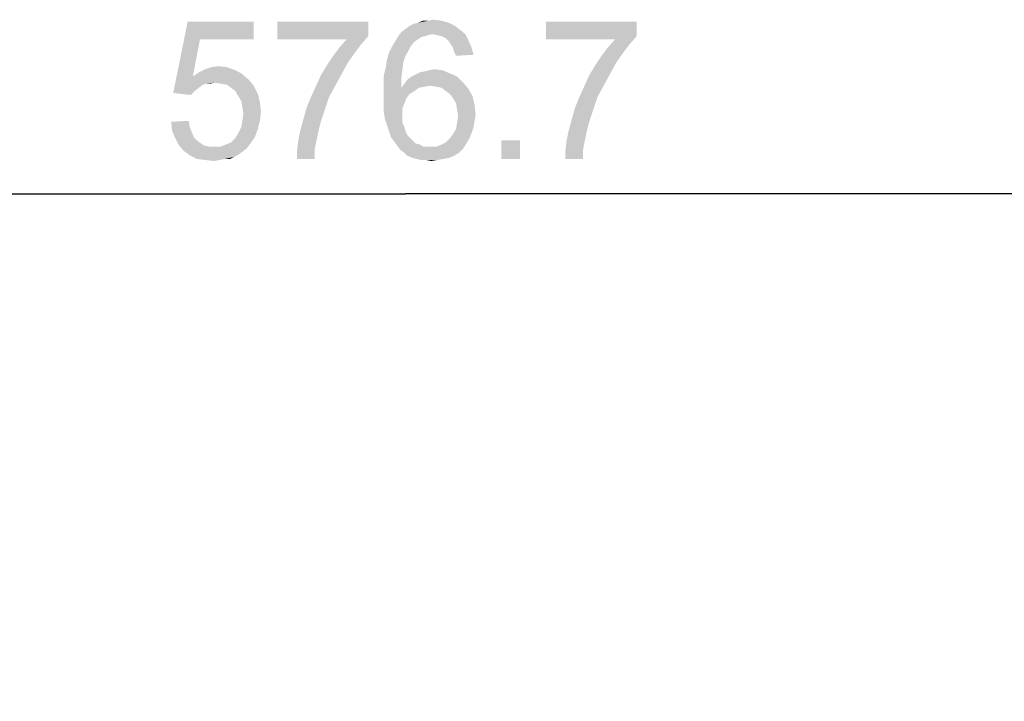
# Model space of a CAD drawing. Units: millimetres. Extents: x 0 to 1189, y 0 to 841.
# Drawn here: x 785 to 841, y 360 to 399 of the extents above; entities that cross this region are included whole.
import ezdxf

# ---------------------------------------------------------------- set-up
doc = ezdxf.new("R2010")
doc.units = ezdxf.units.MM
doc.header["$LTSCALE"] = 65.395
doc.layers.get('0').update_dxf_attribs({"linetype": 'CONTINUOUS'})
doc.layers.add('DEF_DRAFT_DIM', color=7, linetype='CONTINUOUS')
doc.styles.add('TEXTSTYLE_2', font='ar_wgl__.ttf')
doc.dimstyles.new('DIMSTYLE_1', dxfattribs={"dimtxt": 8, "dimasz": 3, "dimexe": 0.8, "dimexo": 0.2, "dimgap": 2, "dimtad": 1, "dimdec": 1, "dimlfac": 3.333333, "dimdsep": 46, "dimtxsty": 'TEXTSTYLE_2', "dimblk": 'OPEN', "dimblk1": 'OPEN', "dimblk2": 'OPEN', "dimcen": 0.09, "dimazin": 2, "dimtp": 0.8, "dimtm": 0.8, "dimtfac": 1, "dimtdec": 1, "dimtofl": 0, "dimtmove": 0, "dimatfit": 3, "dimldrblk": 'OPEN', "dimfxl": 1, "dimtolj": 1, "dimarcsym": 0})

# ---------------------------------------------------------------- blocks, each defined once
blk = doc.blocks.new('_OPEN')
at = {"color": 0, "linetype": 'ByBlock'}
for p, q in [((0, 0), (-1, 0.117)), ((-1, -0.117), (0, 0)), ((-1, 0), (0, 0))]:
    blk.add_line(p, q, dxfattribs=at)
blk = doc.blocks.new('*D15')
at = {"layer": 'DEF_DRAFT_DIM', "color": 2, "linetype": 'Continuous', "transparency": 16777216}
for p, q in [((720.307, 358.524), (720.307, 389.724)), ((893.302, 279.879), (893.302, 389.724)), ((720.307, 388.924), (806.805, 388.924)), ((893.302, 388.924), (806.805, 388.924))]:
    blk.add_line(p, q, dxfattribs=at)
at = {"layer": 'DEF_DRAFT_DIM', "color": 2, "linetype": 'Continuous', "transparency": 16777216, "xscale": 3, "yscale": 3, "zscale": 3, "rotation": 180}
blk.add_blockref('_OPEN', (720.307, 388.924), dxfattribs=at)
at = {"layer": 'DEF_DRAFT_DIM', "color": 2, "linetype": 'Continuous', "transparency": 16777216, "xscale": 3, "yscale": 3, "zscale": 3}
blk.add_blockref('_OPEN', (893.302, 388.924), dxfattribs=at)

msp = doc.modelspace()

# ---------------------------------------------------------------- linework, layer by layer
at = {"layer": 'DEF_DRAFT_DIM', "color": 2, "linetype": 'Continuous'}
for points in [[(795.0194, 397.7981), (793.4787, 394.7166), (794.3083, 398.8055)], [(794.3083, 398.8055), (798.1009, 398.8055), (795.0194, 397.7981)], [(795.0194, 397.7981), (798.1009, 398.8055), (798.1009, 397.7981)], [(804.6787, 398.8055), (804.6787, 397.9759), (799.4639, 397.7981)], [(804.6787, 398.8055), (799.4639, 397.7981), (799.4639, 398.8055)], [(809.6565, 398.5685), (806.812, 398.3907), (807.049, 398.5685)], [(806.812, 398.3907), (809.6565, 398.5685), (809.9527, 398.3314)], [(807.049, 398.5685), (807.2861, 398.687), (809.3009, 398.7463)], [(807.049, 398.5685), (809.3009, 398.7463), (809.6565, 398.5685)], [(809.3009, 398.7463), (807.2861, 398.687), (807.5231, 398.7463)], [(808.1157, 398.8648), (808.8861, 398.8648), (807.5231, 398.7463)], [(808.1157, 398.8648), (807.5231, 398.7463), (807.8194, 398.8648)], [(807.5231, 398.7463), (808.8861, 398.8648), (809.3009, 398.7463)], [(808.1157, 398.8648), (808.412, 398.924), (808.8861, 398.8648)], [(820.0861, 398.8055), (820.0861, 397.9759), (814.8713, 397.7981)], [(820.0861, 398.8055), (814.8713, 397.7981), (814.8713, 398.8055)], [(803.4342, 397.7981), (799.4639, 397.7981), (804.6787, 397.9759)], [(803.4342, 397.7981), (804.6787, 397.9759), (804.2639, 397.5018)], [(807.9379, 397.9759), (807.7009, 397.9166), (806.2194, 397.6796)], [(807.9379, 397.9759), (806.2194, 397.6796), (806.3972, 397.9759)], [(808.3527, 398.0944), (806.3972, 397.9759), (806.575, 398.2129)], [(808.3527, 398.0944), (808.1157, 398.0351), (806.3972, 397.9759)], [(806.3972, 397.9759), (808.1157, 398.0351), (807.9379, 397.9759)], [(809.9527, 398.3314), (806.575, 398.2129), (806.812, 398.3907)], [(808.3527, 398.0944), (806.575, 398.2129), (809.9527, 398.3314)], [(808.3527, 398.0944), (809.9527, 398.3314), (810.249, 398.0944)], [(810.249, 398.0944), (808.649, 398.0351), (808.3527, 398.0944)], [(808.8861, 397.9759), (808.649, 398.0351), (810.249, 398.0944)], [(809.1231, 397.8574), (808.8861, 397.9759), (810.249, 398.0944)], [(809.1231, 397.8574), (810.249, 398.0944), (810.4268, 397.7389)], [(818.8416, 397.7981), (814.8713, 397.7981), (820.0861, 397.9759)], [(818.8416, 397.7981), (820.0861, 397.9759), (819.6713, 397.5018)], [(795.0194, 397.7981), (794.6046, 395.6648), (793.4787, 394.7166)], [(804.2639, 397.5018), (803.0194, 397.324), (803.4342, 397.7981)], [(803.0194, 397.324), (804.2639, 397.5018), (803.9083, 397.0277)], [(807.1083, 397.3833), (806.9898, 397.1463), (805.8639, 397.0277)], [(807.1083, 397.3833), (805.8639, 397.0277), (806.0416, 397.3833)], [(807.2861, 397.6203), (806.0416, 397.3833), (806.2194, 397.6796)], [(806.0416, 397.3833), (807.2861, 397.6203), (807.1083, 397.3833)], [(807.7009, 397.9166), (807.5231, 397.7981), (806.2194, 397.6796)], [(806.2194, 397.6796), (807.5231, 397.7981), (807.2861, 397.6203)], [(810.4268, 397.7389), (809.3009, 397.6796), (809.1231, 397.8574)], [(809.4194, 397.5018), (809.3009, 397.6796), (810.4268, 397.7389)], [(809.5379, 397.324), (809.4194, 397.5018), (810.4268, 397.7389)], [(809.5379, 397.324), (810.4268, 397.7389), (810.6046, 397.324)], [(819.6713, 397.5018), (818.4268, 397.324), (818.8416, 397.7981)], [(818.4268, 397.324), (819.6713, 397.5018), (819.3157, 397.0277)], [(803.4935, 396.4352), (802.3083, 396.3166), (802.6639, 396.85)], [(803.9083, 397.0277), (802.6639, 396.85), (803.0194, 397.324)], [(802.6639, 396.85), (803.9083, 397.0277), (803.4935, 396.4352)], [(806.812, 396.85), (805.7453, 396.6129), (805.8639, 397.0277)], [(805.7453, 396.6129), (806.812, 396.85), (806.6935, 396.4944)], [(805.8639, 397.0277), (806.9898, 397.1463), (806.812, 396.85)], [(810.6046, 397.324), (809.5972, 397.087), (809.5379, 397.324)], [(809.5972, 397.087), (810.6046, 397.324), (810.7231, 396.9092)], [(810.7231, 396.9092), (809.7157, 396.85), (809.5972, 397.087)], [(818.9009, 396.4352), (817.7157, 396.3166), (818.0713, 396.85)], [(819.3157, 397.0277), (818.0713, 396.85), (818.4268, 397.324)], [(818.0713, 396.85), (819.3157, 397.0277), (818.9009, 396.4352)], [(795.6713, 396.1981), (796.0861, 396.2574), (796.5602, 396.1981)], [(803.1379, 395.7833), (801.9527, 395.724), (802.3083, 396.3166)], [(802.3083, 396.3166), (803.4935, 396.4352), (803.1379, 395.7833)], [(806.6935, 396.4944), (805.6861, 396.1981), (805.7453, 396.6129)], [(805.6861, 396.1981), (806.6935, 396.4944), (806.6342, 396.0203)], [(818.5453, 395.7833), (817.3602, 395.724), (817.7157, 396.3166)], [(817.7157, 396.3166), (818.9009, 396.4352), (818.5453, 395.7833)], [(797.3898, 395.8426), (794.6046, 395.6648), (794.9602, 395.9018)], [(794.6046, 395.6648), (797.3898, 395.8426), (797.8046, 395.487)], [(797.0342, 396.0203), (794.9602, 395.9018), (795.3157, 396.0796)], [(794.9602, 395.9018), (797.0342, 396.0203), (797.3898, 395.8426)], [(796.5602, 396.1981), (795.3157, 396.0796), (795.6713, 396.1981)], [(795.3157, 396.0796), (796.5602, 396.1981), (797.0342, 396.0203)], [(802.7824, 395.1314), (801.6565, 395.0722), (801.9527, 395.724)], [(801.9527, 395.724), (803.1379, 395.7833), (802.7824, 395.1314)], [(806.6342, 396.0203), (805.5676, 395.724), (805.6861, 396.1981)], [(805.5676, 395.724), (806.6342, 396.0203), (806.575, 395.5463)], [(806.575, 395.5463), (805.5676, 395.1907), (805.5676, 395.724)], [(807.1676, 395.6648), (807.4046, 395.7833), (809.3602, 395.8426)], [(807.1676, 395.6648), (809.3602, 395.8426), (809.775, 395.6648)], [(809.3602, 395.8426), (807.4046, 395.7833), (807.6416, 395.9018)], [(807.6416, 395.9018), (807.9379, 395.9611), (808.9453, 396.0203)], [(807.6416, 395.9018), (808.9453, 396.0203), (809.3602, 395.8426)], [(808.9453, 396.0203), (807.9379, 395.9611), (808.175, 396.0203)], [(808.175, 396.0203), (808.4713, 396.0796), (808.9453, 396.0203)], [(818.1898, 395.1314), (817.0639, 395.0722), (817.3602, 395.724)], [(817.3602, 395.724), (818.5453, 395.7833), (818.1898, 395.1314)], [(794.6046, 395.6648), (795.375, 395.25), (793.4787, 394.7166)], [(795.375, 395.25), (795.1972, 395.1907), (793.4787, 394.7166)], [(795.1972, 395.1907), (795.0194, 395.0722), (793.4787, 394.7166)], [(794.6046, 395.6648), (797.8046, 395.487), (795.849, 395.3092)], [(794.6046, 395.6648), (795.849, 395.3092), (795.375, 395.25)], [(795.375, 395.25), (795.849, 395.3092), (795.612, 395.25)], [(796.2046, 395.25), (795.849, 395.3092), (797.8046, 395.487)], [(796.5602, 395.1907), (796.2046, 395.25), (797.8046, 395.487)], [(796.5602, 395.1907), (797.8046, 395.487), (798.1009, 395.1314)], [(798.1009, 395.1314), (796.7972, 395.0129), (796.5602, 395.1907)], [(797.0342, 394.8352), (796.7972, 395.0129), (798.1009, 395.1314)], [(797.0342, 394.8352), (798.1009, 395.1314), (798.3379, 394.6574)], [(801.6565, 395.0722), (802.7824, 395.1314), (802.4268, 394.4796)], [(805.5676, 395.1907), (806.575, 395.5463), (806.575, 395.0129)], [(806.575, 395.0129), (805.5676, 394.6574), (805.5676, 395.1907)], [(808.2342, 395.1314), (806.575, 395.0129), (806.7527, 395.25)], [(808.2342, 395.1314), (807.8787, 395.0722), (806.575, 395.0129)], [(810.1305, 395.3092), (806.7527, 395.25), (806.9305, 395.487)], [(808.2342, 395.1314), (806.7527, 395.25), (810.1305, 395.3092)], [(809.775, 395.6648), (806.9305, 395.487), (807.1676, 395.6648)], [(806.9305, 395.487), (809.775, 395.6648), (810.1305, 395.3092)], [(808.5898, 395.0722), (808.2342, 395.1314), (810.1305, 395.3092)], [(808.8861, 395.0129), (808.5898, 395.0722), (810.1305, 395.3092)], [(808.8861, 395.0129), (810.1305, 395.3092), (810.4268, 394.9537)], [(817.0639, 395.0722), (818.1898, 395.1314), (817.8342, 394.4796)], [(795.0194, 395.0722), (794.7231, 394.8352), (793.4787, 394.7166)], [(793.4787, 394.7166), (794.7231, 394.8352), (794.4861, 394.5981)], [(798.3379, 394.6574), (797.212, 394.5389), (797.0342, 394.8352)], [(797.3898, 394.2426), (797.212, 394.5389), (798.3379, 394.6574)], [(797.3898, 394.2426), (798.3379, 394.6574), (798.4565, 394.1833)], [(802.4268, 394.4796), (801.3602, 394.4203), (801.6565, 395.0722)], [(807.5824, 395.0129), (807.3453, 394.8352), (805.5676, 394.6574)], [(806.575, 395.0129), (807.5824, 395.0129), (805.5676, 394.6574)], [(805.5676, 394.6574), (807.3453, 394.8352), (807.049, 394.6574)], [(807.049, 394.6574), (806.8713, 394.4203), (805.5676, 394.124)], [(807.049, 394.6574), (805.5676, 394.124), (805.5676, 394.6574)], [(806.575, 395.0129), (807.8787, 395.0722), (807.5824, 395.0129)], [(810.4268, 394.9537), (809.1231, 394.8352), (808.8861, 395.0129)], [(809.3602, 394.6574), (809.1231, 394.8352), (810.4268, 394.9537)], [(809.3602, 394.6574), (810.4268, 394.9537), (810.6639, 394.5389)], [(810.6639, 394.5389), (809.5379, 394.4203), (809.3602, 394.6574)], [(817.8342, 394.4796), (816.7676, 394.4203), (817.0639, 395.0722)], [(798.4565, 394.1833), (797.449, 393.887), (797.3898, 394.2426)], [(797.449, 393.887), (798.4565, 394.1833), (798.5157, 393.65)], [(801.1231, 393.8277), (801.3602, 394.4203), (802.4268, 394.4796)], [(801.1231, 393.8277), (802.4268, 394.4796), (802.1898, 393.7685)], [(805.5676, 394.124), (806.8713, 394.4203), (806.7527, 394.124)], [(806.7527, 394.124), (806.6342, 393.8277), (805.5676, 393.65)], [(806.7527, 394.124), (805.5676, 393.65), (805.5676, 394.124)], [(809.7157, 394.124), (809.5379, 394.4203), (810.6639, 394.5389)], [(809.7157, 394.124), (810.6639, 394.5389), (810.7824, 394.0055)], [(810.7824, 394.0055), (809.775, 393.7685), (809.7157, 394.124)], [(809.775, 393.7685), (810.7824, 394.0055), (810.8416, 393.4722)], [(816.5305, 393.8277), (816.7676, 394.4203), (817.8342, 394.4796)], [(816.5305, 393.8277), (817.8342, 394.4796), (817.5972, 393.7685)], [(798.5157, 393.65), (797.5083, 393.5314), (797.449, 393.887)], [(797.449, 393.1166), (797.5083, 393.5314), (798.5157, 393.65)], [(797.449, 393.1166), (798.5157, 393.65), (798.4565, 393.1166)], [(802.1898, 393.7685), (800.9453, 393.1759), (801.1231, 393.8277)], [(800.9453, 393.1759), (802.1898, 393.7685), (801.9527, 393.0574)], [(805.5676, 393.65), (806.6342, 393.8277), (806.6342, 393.4722)], [(806.6342, 393.4722), (805.6268, 393.2352), (805.5676, 393.65)], [(805.6268, 393.2352), (806.6342, 393.4722), (806.6342, 393.2352)], [(810.8416, 393.4722), (809.8342, 393.4129), (809.775, 393.7685)], [(809.8342, 393.4129), (810.8416, 393.4722), (810.7824, 393.1166)], [(817.5972, 393.7685), (816.3527, 393.1759), (816.5305, 393.8277)], [(816.3527, 393.1759), (817.5972, 393.7685), (817.3602, 393.0574)], [(793.3602, 393.0574), (794.3676, 393.1166), (794.4268, 392.7611)], [(794.4268, 392.7611), (793.4194, 392.524), (793.3602, 393.0574)], [(798.4565, 393.1166), (797.3898, 392.7611), (797.449, 393.1166)], [(797.3898, 392.7611), (798.4565, 393.1166), (798.3379, 392.6426)], [(801.9527, 393.0574), (800.7676, 392.524), (800.9453, 393.1759)], [(801.9527, 393.0574), (801.8342, 392.5833), (800.7676, 392.524)], [(806.6342, 393.2352), (805.7453, 392.8796), (805.6268, 393.2352)], [(806.6342, 393.2352), (806.6342, 392.9981), (805.7453, 392.8796)], [(805.7453, 392.8796), (806.6342, 392.9981), (806.7527, 392.7611)], [(806.7527, 392.7611), (805.8639, 392.524), (805.7453, 392.8796)], [(810.7231, 392.7611), (809.7157, 392.6426), (809.775, 392.9981)], [(810.7824, 393.1166), (809.775, 392.9981), (809.8342, 393.4129)], [(809.775, 392.9981), (810.7824, 393.1166), (810.7231, 392.7611)], [(817.3602, 393.0574), (816.175, 392.524), (816.3527, 393.1759)], [(817.3602, 393.0574), (817.2416, 392.5833), (816.175, 392.524)], [(793.4194, 392.524), (794.4268, 392.7611), (794.5453, 392.4648)], [(794.5453, 392.4648), (793.5972, 392.1092), (793.4194, 392.524)], [(794.5453, 392.4648), (794.6639, 392.1685), (793.5972, 392.1092)], [(798.1602, 392.1685), (797.0342, 392.1092), (797.212, 392.4055)], [(798.3379, 392.6426), (797.212, 392.4055), (797.3898, 392.7611)], [(797.212, 392.4055), (798.3379, 392.6426), (798.1602, 392.1685)], [(801.7157, 392.05), (800.649, 391.9314), (800.7676, 392.524)], [(800.7676, 392.524), (801.8342, 392.5833), (801.7157, 392.05)], [(805.8639, 392.524), (806.7527, 392.7611), (806.812, 392.524)], [(806.812, 392.524), (805.9824, 392.1685), (805.8639, 392.524)], [(806.812, 392.524), (806.9305, 392.287), (805.9824, 392.1685)], [(809.3602, 392.1092), (809.5379, 392.3463), (810.6046, 392.4055)], [(809.3602, 392.1092), (810.6046, 392.4055), (810.4861, 392.1092)], [(810.6046, 392.4055), (809.5379, 392.3463), (809.7157, 392.6426)], [(809.7157, 392.6426), (810.7231, 392.7611), (810.6046, 392.4055)], [(817.1231, 392.05), (816.0565, 391.9314), (816.175, 392.524)], [(816.175, 392.524), (817.2416, 392.5833), (817.1231, 392.05)], [(793.5972, 392.1092), (794.6639, 392.1685), (794.8416, 391.9907)], [(794.8416, 391.9907), (793.775, 391.7537), (793.5972, 392.1092)], [(794.8416, 391.9907), (795.0787, 391.8129), (793.775, 391.7537)], [(793.775, 391.7537), (795.0787, 391.8129), (795.2565, 391.6944)], [(795.2565, 391.6944), (794.0713, 391.3981), (793.775, 391.7537)], [(797.8639, 391.7537), (796.2046, 391.6352), (796.5009, 391.7537)], [(796.2046, 391.6352), (797.8639, 391.7537), (797.6861, 391.5166)], [(796.5009, 391.7537), (796.7972, 391.8722), (798.1602, 392.1685)], [(796.5009, 391.7537), (798.1602, 392.1685), (797.8639, 391.7537)], [(796.7972, 391.8722), (797.0342, 392.1092), (798.1602, 392.1685)], [(801.5972, 391.4574), (800.5898, 391.3981), (800.649, 391.9314)], [(800.649, 391.9314), (801.7157, 392.05), (801.5972, 391.4574)], [(805.9824, 392.1685), (806.9305, 392.287), (807.1083, 392.1092)], [(807.1083, 392.1092), (806.1602, 391.9314), (805.9824, 392.1685)], [(807.1083, 392.1092), (807.2268, 391.9907), (806.1602, 391.9314)], [(806.1602, 391.9314), (807.2268, 391.9907), (807.4046, 391.8129)], [(807.4046, 391.8129), (806.3379, 391.6944), (806.1602, 391.9314)], [(807.4046, 391.8129), (807.6416, 391.7537), (806.3379, 391.6944)], [(806.3379, 391.6944), (807.6416, 391.7537), (807.8194, 391.6351)], [(808.5898, 391.6351), (808.8861, 391.7537), (810.3083, 391.8129)], [(808.5898, 391.6351), (810.3083, 391.8129), (810.1305, 391.5166)], [(810.3083, 391.8129), (808.8861, 391.7537), (809.1231, 391.8722)], [(810.4861, 392.1092), (809.1231, 391.8722), (809.3602, 392.1092)], [(809.1231, 391.8722), (810.4861, 392.1092), (810.3083, 391.8129)], [(813.3898, 391.9907), (812.3231, 390.924), (812.3231, 391.9907)], [(812.3231, 390.924), (813.3898, 391.9907), (813.3898, 390.924)], [(817.0046, 391.4574), (815.9972, 391.3981), (816.0565, 391.9314)], [(816.0565, 391.9314), (817.1231, 392.05), (817.0046, 391.4574)], [(795.2565, 391.6944), (795.5527, 391.6352), (794.0713, 391.3981)], [(796.2046, 391.6352), (797.6861, 391.5166), (794.0713, 391.3981)], [(795.849, 391.6352), (796.2046, 391.6352), (794.0713, 391.3981)], [(795.5527, 391.6352), (795.849, 391.6352), (794.0713, 391.3981)], [(794.0713, 391.3981), (797.6861, 391.5166), (797.449, 391.3389)], [(797.449, 391.3389), (794.4861, 391.1018), (794.0713, 391.3981)], [(797.449, 391.3389), (797.212, 391.1611), (794.4861, 391.1018)], [(800.5898, 390.924), (800.5898, 391.3981), (801.5972, 391.4574)], [(800.5898, 390.924), (801.5972, 391.4574), (801.5972, 390.924)], [(807.8194, 391.6351), (806.5157, 391.4574), (806.3379, 391.6944)], [(808.5898, 391.6351), (810.1305, 391.5166), (806.5157, 391.4574)], [(808.2342, 391.6351), (808.5898, 391.6351), (806.5157, 391.4574)], [(808.0565, 391.6351), (808.2342, 391.6351), (806.5157, 391.4574)], [(807.8194, 391.6351), (808.0565, 391.6351), (806.5157, 391.4574)], [(806.7527, 391.2796), (806.5157, 391.4574), (810.1305, 391.5166)], [(806.7527, 391.2796), (810.1305, 391.5166), (809.8935, 391.2796)], [(809.8935, 391.2796), (806.9305, 391.1018), (806.7527, 391.2796)], [(806.9305, 391.1018), (809.8935, 391.2796), (809.5972, 391.1018)], [(815.9972, 390.924), (815.9972, 391.3981), (817.0046, 391.4574)], [(815.9972, 390.924), (817.0046, 391.4574), (817.0046, 390.924)], [(794.4861, 391.1018), (797.212, 391.1611), (796.975, 391.0426)], [(796.975, 391.0426), (794.8416, 390.924), (794.4861, 391.1018)], [(796.4416, 390.924), (794.8416, 390.924), (796.975, 391.0426)], [(796.4416, 390.924), (795.3157, 390.8648), (794.8416, 390.924)], [(795.3157, 390.8648), (796.4416, 390.924), (796.1453, 390.8648)], [(796.1453, 390.8648), (795.849, 390.8055), (795.3157, 390.8648)], [(796.4416, 390.924), (796.975, 391.0426), (796.7379, 390.924)], [(809.5972, 391.1018), (807.2268, 390.9833), (806.9305, 391.1018)], [(807.2268, 390.9833), (809.5972, 391.1018), (809.3009, 390.9833)], [(809.3009, 390.9833), (807.4639, 390.924), (807.2268, 390.9833)], [(807.4639, 390.924), (809.3009, 390.9833), (809.0046, 390.924)], [(809.0046, 390.924), (807.7009, 390.8648), (807.4639, 390.924)], [(807.9972, 390.8648), (807.7009, 390.8648), (809.0046, 390.924)], [(807.9972, 390.8648), (809.0046, 390.924), (808.649, 390.8648)], [(808.649, 390.8648), (808.2935, 390.8055), (807.9972, 390.8648)]]:
    msp.add_solid(points, dxfattribs=at)

# ---------------------------------------------------------------- dimensions: what is measured, and where the dimension line sits
dim = msp.add_linear_dim(base=(893.3020164809, 388.9240396227), p1=(720.3070164809, 358.3240396227), p2=(893.3020164809, 279.6790396227), dimstyle='DIMSTYLE_1', dxfattribs=at)
dim.commit()
dim.dimension.update_dxf_attribs({"geometry": '*D15', "text_midpoint": (792.8268213136, 388.9240396227), "dimtype": 160})

doc.saveas('drawing.dxf')
